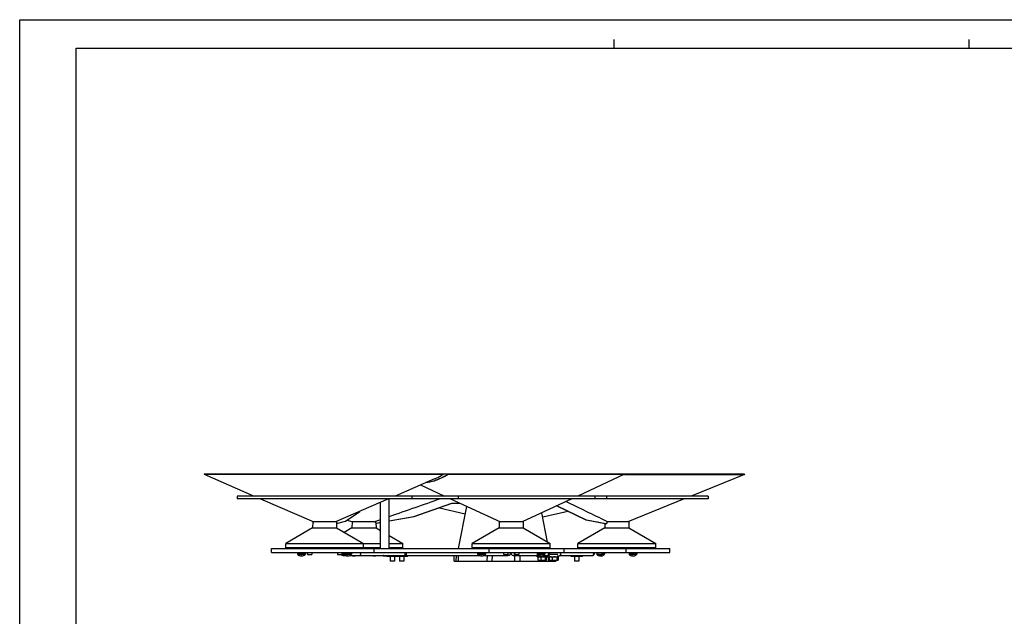
# Model space of a CAD drawing. Units: millimetres. Extents: x 0 to 841, y 0 to 594.
# Drawn here: x 0 to 348, y 383 to 594 of the extents above; entities that cross this region are included whole.
import ezdxf

# ---------------------------------------------------------------- set-up
doc = ezdxf.new("R2010")
doc.units = ezdxf.units.MM
doc.header["$LTSCALE"] = 46.255
doc.layers.get('0').update_dxf_attribs({"linetype": 'CONTINUOUS'})
for name, color, linetype in [('ALL_AXES', 7, 'CONTINUOUS'), ('ALL_FEATURES', 7, 'CONTINUOUS'), ('AXES', 7, 'CONTINUOUS')]:
    doc.layers.add(name, color=color, linetype=linetype)

msp = doc.modelspace()

# ---------------------------------------------------------------- linework, layer by layer
at = {"color": 7, "linetype": 'CONTINUOUS'}
for p, q in [((0, 0), (0, 594)), ((0, 594), (841, 594)), ((210, 584), (210, 587)), ((335.5, 584), (335.5, 587)), ((20, 10), (20, 584)), ((20, 584), (831, 584)), ((65.22668, 433.55637), (65.1669, 433.4188)), ((65.1669, 433.4188), (82.80175, 425.75637)), ((65.1669, 433.4188), (149.70742, 433.4188)), ((65.22668, 433.55637), (255.97504, 433.55637)), ((146.57311, 431.80533), (132.65161, 425.75637)), ((149.64846, 433.55637), (149.70742, 433.4188)), ((151.48853, 433.42031), (151.52348, 433.55637)), ((151.48853, 433.42031), (213.72332, 433.42031)), ((213.72332, 433.42031), (197.21203, 425.75637)), ((213.66017, 433.55637), (213.72332, 433.42031)), ((213.7181, 433.41751), (256.03176, 433.41751)), ((256.03176, 433.41751), (237.27324, 425.75637)), ((255.97504, 433.55637), (256.03176, 433.41751)), ((141.66802, 429.67404), (150.1083, 425.75637)), ((143.92392, 430.64793), (143.91364, 430.64971)), ((76.80175, 425.75637), (76.80175, 424.75637)), ((243.27324, 425.75637), (76.80193, 425.75637)), ((243.27324, 424.75637), (76.80193, 424.75637)), ((85.10322, 424.75637), (103.87224, 416.60114)), ((130.35014, 424.75637), (111.58112, 416.60114)), ((130.53783, 407.25637), (130.53783, 424.75637)), ((152.26271, 424.75637), (169.83244, 416.60114)), ((195.05762, 424.75637), (177.4879, 416.60114)), ((203.21203, 425.75637), (203.21203, 424.75637)), ((234.82471, 424.75637), (214.85639, 416.60114)), ((243.27324, 425.75637), (243.27324, 424.75637)), ((127.53783, 407.25637), (127.53783, 423.53441)), ((139.30169, 418.4991), (152.72889, 423.20637)), ((139.35315, 418.4991), (152.78035, 423.20637)), ((139.3703, 418.4991), (152.79751, 423.20637)), ((139.42177, 418.4991), (152.84897, 423.20637)), ((148.31483, 421.6168), (157.42807, 419.4538)), ((152.72889, 423.20637), (155.10171, 423.20637)), ((154.98858, 407.25637), (157.95971, 422.11203)), ((155.22178, 423.20761), (155.22818, 423.20768)), ((155.22178, 423.20728), (155.22818, 423.20738)), ((200.11394, 417.17602), (189.6724, 422.25675)), ((200.19549, 417.17602), (189.71413, 422.27612)), ((200.22267, 417.17602), (189.72805, 422.28257)), ((200.30421, 417.17602), (189.76978, 422.30195)), ((115.10106, 416.82823), (120.15755, 420.32764)), ((130.53783, 416.96801), (139.42177, 418.4991)), ((130.53783, 416.97688), (139.3703, 418.4991)), ((130.53783, 416.97984), (139.35315, 418.4991)), ((130.53783, 416.9887), (139.30169, 418.4991)), ((139.30169, 418.4991), (139.35315, 418.4991)), ((139.3703, 418.4991), (139.42177, 418.4991)), ((186.53785, 409.51), (184.47133, 419.8426)), ((193.61631, 420.33769), (184.79124, 418.24309)), ((103.47668, 414.4912), (93.97668, 409.00637)), ((103.51351, 416.60114), (103.47668, 414.4912)), ((103.47668, 414.4912), (111.97668, 414.4912)), ((111.93985, 416.60114), (103.51351, 416.60114)), ((111.93985, 416.60114), (111.97668, 414.4912)), ((111.9491, 416.07126), (115.10106, 416.82823)), ((111.97668, 414.4912), (121.47668, 409.00637)), ((117.3907, 414.4912), (114.68369, 412.9283)), ((115.70058, 417.24314), (117.65017, 416.60114)), ((117.42753, 416.60114), (117.3907, 414.4912)), ((117.3907, 414.4912), (125.8907, 414.4912)), ((125.69011, 416.60114), (117.42753, 416.60114)), ((125.69011, 416.70973), (125.38037, 416.60114)), ((125.39752, 416.60114), (125.69011, 416.70371)), ((125.69011, 416.62053), (125.63123, 416.60114)), ((127.53783, 417.37631), (125.69011, 416.7289)), ((125.69011, 416.7289), (125.69011, 416.5057)), ((125.86034, 416.23029), (125.8907, 414.4912)), ((125.8907, 414.4912), (127.53783, 413.54023)), ((126.01693, 416.20956), (127.53783, 416.47167)), ((126.02336, 416.2057), (126.01693, 416.2057)), ((126.06839, 416.20956), (127.53783, 416.4628)), ((126.09198, 416.2057), (126.06839, 416.2057)), ((126.08555, 416.20956), (127.53783, 416.45985)), ((126.13701, 416.20956), (127.53783, 416.45098)), ((169.41017, 414.4912), (159.91017, 409.00637)), ((169.447, 416.60114), (169.41017, 414.4912)), ((169.41017, 414.4912), (177.91017, 414.4912)), ((177.87334, 416.60114), (169.447, 416.60114)), ((177.87334, 416.60114), (177.91017, 414.4912)), ((177.91017, 414.4912), (187.41017, 409.00637)), ((206.72504, 414.4912), (197.22504, 409.00637)), ((200.11394, 417.17602), (200.19549, 417.17602)), ((206.91728, 415.91341), (200.11394, 417.17602)), ((206.99882, 415.91341), (200.19549, 417.17602)), ((200.22267, 417.17602), (200.30421, 417.17602)), ((207.026, 415.91341), (200.22267, 417.17602)), ((207.10754, 415.91341), (200.30421, 417.17602)), ((206.75041, 415.94438), (206.72504, 414.4912)), ((206.72504, 414.4912), (215.22504, 414.4912)), ((207.026, 415.90983), (206.95603, 415.90983)), ((207.10754, 415.90983), (207.06476, 415.90983)), ((207.3981, 416.80418), (207.3981, 416.20983)), ((207.73096, 416.60114), (207.3981, 416.7631)), ((207.3981, 416.74988), (207.70378, 416.60114)), ((215.18821, 416.60114), (207.3981, 416.60114)), ((215.18821, 416.60114), (215.22504, 414.4912)), ((215.22504, 414.4912), (224.72504, 409.00637)), ((130.53783, 411.80818), (135.3907, 409.00637)), ((93.97668, 407.50637), (93.97668, 409.00637)), ((93.97668, 409.00637), (127.53783, 409.00637)), ((127.53783, 407.50637), (93.97679, 407.50637)), ((94.37231, 407.50637), (94.37668, 407.25637)), ((121.08104, 407.50637), (121.07668, 407.25637)), ((121.47668, 407.50637), (121.47668, 409.00637)), ((130.53783, 409.00637), (135.3907, 409.00637)), ((135.39059, 407.50637), (130.53783, 407.50637)), ((134.99506, 407.50637), (134.9907, 407.25637)), ((135.3907, 407.50637), (135.3907, 409.00637)), ((159.91017, 409.00637), (187.41017, 409.00637)), ((159.91017, 407.50637), (159.91017, 409.00637)), ((187.41006, 407.50637), (159.91027, 407.50637)), ((160.3058, 407.50637), (160.31017, 407.25637)), ((187.01453, 407.50637), (187.01017, 407.25637)), ((187.41017, 407.50637), (187.41017, 409.00637)), ((197.22504, 409.00637), (224.72504, 409.00637)), ((197.22504, 407.50637), (197.22504, 409.00637)), ((224.72499, 407.50637), (197.22509, 407.50637)), ((197.62068, 407.50637), (197.62504, 407.25637)), ((224.32941, 407.50637), (224.32504, 407.25637)), ((224.72504, 407.50637), (224.72504, 409.00637)), ((101.68269, 405.75637), (101.68269, 405.12527)), ((101.6827, 405.12527), (103.18268, 405.12527)), ((103.18269, 405.75637), (103.18269, 405.12527)), ((112.27066, 405.75637), (112.27066, 405.12527)), ((112.27068, 405.12527), (113.77065, 405.12527)), ((113.77066, 405.75637), (113.77066, 405.12527)), ((114.19365, 404.75637), (115.11313, 404.75637)), ((116.68542, 404.75637), (162.37454, 404.75637)), ((129.67168, 404.35637), (129.67168, 404.66138)), ((136.98243, 404.35637), (129.67168, 404.35637)), ((130.92168, 404.35637), (130.92168, 402.75637)), ((132.42168, 404.35637), (132.42168, 402.75637)), ((132.98244, 404.35637), (132.98244, 404.75637)), ((134.23244, 404.35637), (134.23244, 402.75637)), ((135.73244, 404.35637), (135.73244, 402.75637)), ((136.98244, 404.35637), (136.98244, 404.75637)), ((153.48858, 402.75637), (153.52349, 404.75637)), ((154.98858, 402.75637), (155.02349, 404.75637)), ((163.94683, 404.75637), (172.46229, 404.75637)), ((166.98858, 402.75637), (167.02349, 404.75637)), ((170.93419, 405.75637), (170.93419, 405.12527)), ((170.9342, 405.12527), (172.43417, 405.12527)), ((172.43419, 405.75637), (172.43419, 405.12527)), ((174.40668, 404.75637), (183.3735, 404.75637)), ((174.88615, 405.75637), (174.88615, 405.12527)), ((174.88616, 405.12527), (176.38614, 405.12527)), ((174.98858, 402.75637), (174.95367, 404.75637)), ((176.38615, 405.75637), (176.38615, 405.12527)), ((184.94579, 404.75637), (186.85068, 404.75637)), ((186.98858, 402.75637), (186.9624, 404.25637)), ((190.69554, 404.75637), (202.37377, 404.75637)), ((194.82615, 404.35637), (194.82615, 404.75637)), ((198.82614, 404.35637), (194.82616, 404.35637)), ((196.07615, 404.35637), (196.07615, 402.75637)), ((197.57615, 404.35637), (197.57615, 402.75637)), ((198.82615, 404.35637), (198.82615, 404.75637)), ((204.15886, 405.75637), (204.15886, 405.12527)), ((204.15887, 405.12527), (205.65885, 405.12527)), ((205.65886, 405.75637), (205.65886, 405.12527)), ((132.42153, 402.75637), (130.92182, 402.75637)), ((135.73229, 402.75637), (134.23259, 402.75637)), ((153.48858, 402.75637), (185.36162, 402.75637)), ((183.86177, 403.05637), (183.86177, 402.75637)), ((185.36177, 403.05637), (185.36177, 402.75637)), ((185.41175, 402.75637), (189.43595, 402.75637)), ((187.9361, 403.05637), (187.9361, 402.75637)), ((189.4361, 403.05637), (189.4361, 402.75637)), ((197.576, 402.75637), (196.07629, 402.75637))]:
    msp.add_line(p, q, dxfattribs=at)
at = {"color": 9, "linetype": 'CONTINUOUS'}
for p, q in [((138.53943, 425.75637), (138.53943, 424.75637)), ((154.86367, 425.75637), (154.86367, 424.75637)), ((207.3294, 425.75637), (207.3294, 424.75637)), ((126.02336, 416.20956), (126.06839, 416.20956)), ((126.09198, 416.20956), (126.13701, 416.20956)), ((206.91728, 415.91341), (206.99882, 415.91341)), ((207.026, 415.91341), (207.10754, 415.91341)), ((154.23858, 402.75637), (154.27349, 404.75637)), ((165.12551, 404.75637), (165.09409, 402.75637)), ((176.88307, 402.75637), (176.85165, 404.75637)), ((187.73332, 403.0577), (187.73858, 402.75637))]:
    msp.add_line(p, q, dxfattribs=at)
at = {"color": 40, "linetype": 'CONTINUOUS'}
msp.add_line((187.3606, 405.25637), (187.73685, 405.25637), dxfattribs=at)
at = {"color": 7, "linetype": 'CONTINUOUS'}
for centre, radius, start, end in [((143.2269, 579.93132), 149.19302, 270.3456078, 270.5257289), ((144.15067, 583.8808), 153.05053, 270.0675195, 270.3390326), ((155.10172, 431.16365), 7.95728, 269.9999073, 270.3704441), ((155.10192, 431.13545), 7.92908, 270.3703698, 270.8661997), ((155.15482, 431.05364), 7.84726, 270.4889307, 273.0874124), ((155.17166, 431.06409), 7.85771, 270.3655066, 272.9721453), ((155.22264, 431.08103), 7.87466, 269.9938004, 272.6308443), ((155.10461, 431.01796), 7.81156, 270.9064257, 273.4293439), ((125.97183, 416.47138), 0.26568, 270.0141529, 279.772795), ((126.02335, 416.4701), 0.2644, 270.0026802, 271.7587537), ((126.04052, 416.47041), 0.26471, 266.9914732, 268.0385033), ((126.04051, 416.47007), 0.26437, 268.0383479, 270.0018004), ((126.02332, 416.47112), 0.26542, 271.7606969, 279.7775254), ((126.04048, 416.47103), 0.26533, 270.0083566, 279.7775254), ((126.09191, 416.47138), 0.26568, 270.0141529, 279.772795), ((206.95612, 416.12269), 0.21286, 259.484561, 269.9753925), ((207.03778, 416.1233), 0.21348, 259.485656, 262.748544), ((207.03762, 416.122), 0.21217, 262.7467796, 269.9887924), ((207.06496, 416.1233), 0.21348, 259.4856693, 262.7034448), ((207.03758, 416.12113), 0.2113, 269.9996766, 272.5356382), ((207.06485, 416.12246), 0.21263, 262.7036328, 266.1911731), ((207.03756, 416.12148), 0.21165, 272.5354108, 273.5665592), ((207.06477, 416.12129), 0.21146, 266.1916905, 269.9966911), ((207.14639, 416.12269), 0.21286, 259.484561, 269.9753925), ((114.3077, 405.72), 1.00236, 216.4909186, 222.0360539), ((115.02446, 405.64571), 0.92206, 219.9222368, 227.7322239), ((114.92826, 405.51264), 0.75704, 244.252697, 252.8884542), ((129.03783, 406.51351), 1.95714, 243.9045493, 251.1463201), ((136.23244, 405.25637), 0.5, 270, 68.7898648), ((175.06163, 405.85484), 1.50327, 183.7587281, 189.0217607), ((174.40683, 405.46127), 0.7049, 261.775372, 269.9871651), ((186.86177, 405.25637), 0.5, 270, 83.1659296)]:
    msp.add_arc(centre, radius, start, end, dxfattribs=at)
for points, knots in [([(151.48853, 433.42031), (150.80096, 433.01249), (149.4524, 432.27716), (147.42625, 431.37641), (145.46177, 430.75262), (144.15323, 430.53046), (143.51407, 430.47579)], [0, 0, 0, 0, 0.279949595, 0.537320137, 0.77535696, 1, 1, 1, 1]), ([(143.90375, 430.6452), (144.51595, 430.71524), (145.7669, 430.95787), (147.64351, 431.58295), (149.57848, 432.45907), (150.8671, 433.16599), (151.52348, 433.55637)], [0, 0, 0, 0, 0.225091695, 0.463624263, 0.721025952, 1, 1, 1, 1]), ([(146.57311, 431.80533), (147.10164, 432.03497), (148.16205, 432.54488), (149.19038, 433.1157), (149.70742, 433.4188)], [0, 0, 0, 0, 0.490189226, 1, 1, 1, 1]), ([(125.69011, 416.5057), (125.69011, 416.46677), (125.70447, 416.38876), (125.7665, 416.28914), (125.86014, 416.22168), (125.93516, 416.2057), (125.9719, 416.2057)], [0, 0, 0, 0, 0.257182369, 0.510219077, 0.757269998, 1, 1, 1, 1]), ([(207.3981, 416.20983), (207.3981, 416.17104), (207.38566, 416.09441), (207.33136, 415.99519), (207.248, 415.92659), (207.17931, 415.90983), (207.1463, 415.90983)], [0, 0, 0, 0, 0.269789577, 0.528440134, 0.770462289, 1, 1, 1, 1]), ([(120.37821, 405.59394), (120.42989, 405.51905), (120.4922, 405.33514), (120.46662, 405.05814), (120.33529, 404.82716), (120.17448, 404.75637), (120.1009, 404.75637)], [0, 0, 0, 0, 0.263611777, 0.53802358, 0.786830904, 1, 1, 1, 1]), ([(173.57696, 405.61911), (173.60869, 405.41959), (173.7464, 405.02948), (174.11554, 404.79114), (174.306, 404.76362)], [0, 0, 0, 0, 0.512167411, 1, 1, 1, 1]), ([(174.56814, 405.75627), (174.57013, 405.7467), (174.57659, 405.72165), (174.58465, 405.6965), (174.59304, 405.68268)], [0, 0, 0, 0, 0.376914592, 1, 1, 1, 1]), ([(202.37377, 404.75637), (202.5079, 404.75637), (202.77957, 404.8513), (202.94561, 405.07336), (203.00386, 405.19142)], [0, 0, 0, 0, 0.504664948, 1, 1, 1, 1]), ([(203.00386, 405.19142), (203.02456, 405.23339), (203.09938, 405.41339), (203.13278, 405.60878), (203.14093, 405.75629)], [0, 0, 0, 0, 0.240541501, 1, 1, 1, 1])]:
    msp.add_open_spline(points, degree=3, knots=knots, dxfattribs=at)
for points in [[(148.59079, 424.75637), (142.57316, 422.64677), (136.55556, 420.53709), (130.53783, 418.42777)], [(207.3981, 416.80418), (202.60084, 419.1366), (197.80463, 421.47118), (193.00808, 423.80505)], [(113.77769, 404.87201), (113.69802, 404.91931), (113.62529, 404.98003), (113.56322, 405.04882)], [(114.19365, 404.75637), (114.04974, 404.75637), (113.90144, 404.79855), (113.77769, 404.87201)], [(114.05468, 405.75617), (114.06739, 405.57247), (114.11515, 405.38597), (114.20261, 405.22393)], [(114.20261, 405.22393), (114.23507, 405.16378), (114.27343, 405.10637), (114.31732, 405.05398)], [(114.40429, 404.96338), (114.46252, 404.91053), (114.52856, 404.86492), (114.5994, 404.83076)], [(114.70551, 404.78912), (114.77527, 404.76766), (114.84902, 404.75637), (114.922, 404.75637)], [(120.2369, 405.7225), (120.25506, 405.7131), (120.27236, 405.70191), (120.28856, 405.68945)], [(120.28856, 405.68945), (120.32316, 405.66282), (120.35341, 405.62988), (120.37821, 405.59394)], [(172.46229, 404.75637), (172.74698, 404.75637), (173.05055, 404.88537), (173.24852, 405.08996)], [(173.24852, 405.08996), (173.41838, 405.2655), (173.53131, 405.51295), (173.55372, 405.75619)]]:
    msp.add_open_spline(points, degree=3, dxfattribs=at)
at = {"color": 9, "linetype": 'CONTINUOUS'}
for points, knots in [([(114.19365, 404.75638), (114.21855, 404.75635), (114.32543, 404.77211), (114.41371, 404.85226), (114.45786, 404.92077)], [0, 0, 0, 0, 0.234019734, 1, 1, 1, 1]), ([(135.87351, 404.75655), (135.95294, 404.75633), (136.12843, 404.85301), (136.23957, 405.12747), (136.23241, 405.4331), (136.13031, 405.62225), (136.05814, 405.68386)], [0, 0, 0, 0, 0.210054687, 0.46828486, 0.749041794, 1, 1, 1, 1]), ([(172.50839, 405.55284), (172.51552, 405.46798), (172.52186, 405.29401), (172.51763, 405.08105), (172.50647, 404.92691), (172.49449, 404.83824), (172.48415, 404.78916), (172.47044, 404.75641), (172.46229, 404.75639)], [0, 0, 0, 0, 0.317193833, 0.648710808, 0.789400516, 0.898735519, 0.969657147, 1, 1, 1, 1]), ([(174.81306, 405.28398), (174.81899, 405.15506), (174.75878, 404.89857), (174.51823, 404.75681), (174.40668, 404.75647)], [0, 0, 0, 0, 0.53637542, 1, 1, 1, 1]), ([(186.74055, 405.59843), (186.8509, 405.45374), (186.89009, 405.13007), (186.69364, 404.82478), (186.52309, 404.75672), (186.44363, 404.75647)], [0, 0, 0, 0, 0.519993645, 0.772950728, 1, 1, 1, 1]), ([(190.69554, 405.75637), (190.81153, 405.75637), (191.05902, 405.63584), (191.14208, 405.38205), (191.14208, 405.25637)], [0, 0, 0, 0, 0.479964322, 1, 1, 1, 1]), ([(191.14208, 405.25637), (191.14208, 405.13069), (191.05902, 404.8769), (190.81153, 404.75637), (190.69554, 404.75637)], [0, 0, 0, 0, 0.520035678, 1, 1, 1, 1]), ([(202.37377, 405.75637), (202.48976, 405.75637), (202.73725, 405.63584), (202.82031, 405.38205), (202.82031, 405.25637)], [0, 0, 0, 0, 0.479964322, 1, 1, 1, 1]), ([(202.82031, 405.25637), (202.82031, 405.13069), (202.73725, 404.8769), (202.48976, 404.75637), (202.37377, 404.75637)], [0, 0, 0, 0, 0.520035678, 1, 1, 1, 1])]:
    msp.add_open_spline(points, degree=3, knots=knots, dxfattribs=at)
for points in [[(114.922, 404.75638), (114.96507, 404.75637), (115.00891, 404.7659), (115.04843, 404.78301)], [(136.05814, 405.68386), (136.04096, 405.69853), (136.02231, 405.7117), (136.00246, 405.7225)], [(136.04602, 404.79024), (136.10288, 404.76806), (136.16495, 404.75667), (136.22598, 404.75655)], [(136.22598, 405.7562), (136.17185, 405.7563), (136.11697, 405.74727), (136.06577, 405.72972)], [(172.49399, 405.6726), (172.49711, 405.65459), (172.49962, 405.63648), (172.50181, 405.61834)], [(172.50181, 405.61834), (172.50442, 405.59655), (172.50655, 405.57471), (172.50839, 405.55284)], [(174.45512, 405.75282), (174.49975, 405.74625), (174.54358, 405.72993), (174.58249, 405.7071)], [(174.58249, 405.7071), (174.6069, 405.69278), (174.62986, 405.67569), (174.65072, 405.65656)], [(174.65072, 405.65656), (174.67002, 405.63885), (174.68771, 405.61925), (174.70359, 405.59843)], [(174.70359, 405.59843), (174.72004, 405.57687), (174.73468, 405.55383), (174.74743, 405.52989)], [(174.74743, 405.52989), (174.7873, 405.45501), (174.80916, 405.36873), (174.81306, 405.28398)], [(186.49208, 405.75282), (186.53968, 405.74581), (186.58641, 405.72768), (186.62732, 405.70236)], [(186.62732, 405.70236), (186.67089, 405.6754), (186.70948, 405.63916), (186.74055, 405.59843)]]:
    msp.add_open_spline(points, degree=3, dxfattribs=at)
at = {"layer": 'ALL_AXES', "color": 7, "linetype": 'CONTINUOUS'}
for p, q in [((98.17908, 405.60637), (98.17908, 405.17793)), ((100.92908, 405.60637), (100.92908, 405.17793)), ((114.52427, 405.60637), (114.52427, 405.17793)), ((117.27427, 405.60637), (117.27427, 405.17793)), ((161.78569, 405.60637), (161.78569, 405.17793)), ((164.53569, 405.60637), (164.53569, 405.17793)), ((182.78465, 405.60637), (182.78465, 405.17793)), ((182.86177, 404.25637), (182.86177, 404.75637)), ((182.86178, 404.25637), (190.43609, 404.25637)), ((185.53465, 405.60637), (185.53465, 405.17793)), ((190.4361, 404.25637), (190.4361, 404.75637)), ((203.89204, 405.60637), (203.89204, 405.17793)), ((206.64204, 405.60637), (206.64204, 405.17793)), ((215.30804, 405.60637), (215.30804, 405.17793)), ((218.05804, 405.60637), (218.05804, 405.17793))]:
    msp.add_line(p, q, dxfattribs=at)
for centre, start, end in [((99.55408, 406.747), 232.0201276, 259.3587743), ((99.55408, 406.747), 283.8923848, 307.9798724), ((115.89927, 406.747), 232.0201276, 259.3587743), ((115.89927, 406.747), 283.8923848, 307.9798724), ((118.03826, 406.747), 248.4497661, 259.3587743), ((118.03826, 406.747), 283.8923848, 291.5502339), ((125.24314, 406.747), 248.4497661, 259.3587743), ((125.24314, 406.747), 283.8923848, 291.5502339), ((163.16069, 406.747), 232.0201276, 259.3587743), ((163.16069, 406.747), 283.8923848, 307.9798724), ((184.15965, 406.747), 232.0201276, 259.3587743), ((184.15965, 406.747), 283.8923848, 307.9798724), ((205.26704, 406.747), 232.0201276, 259.3587743), ((205.26704, 406.747), 283.8923848, 307.9798724), ((216.68304, 406.747), 232.0201276, 259.3587743), ((216.68304, 406.747), 283.8923848, 307.9798724)]:
    msp.add_arc(centre, 2.14062, start, end, dxfattribs=at)
at = {"layer": 'ALL_FEATURES', "color": 9, "linetype": 'CONTINUOUS'}
for p, q in [((100.92908, 405.60637), (98.17908, 405.60637)), ((100.92908, 405.17793), (98.17908, 405.17793)), ((100.87139, 405.0597), (98.23677, 405.0597)), ((117.27427, 405.60637), (114.52427, 405.60637)), ((117.27427, 405.17793), (114.52427, 405.17793)), ((117.21658, 405.0597), (114.58197, 405.0597)), ((164.53569, 405.60637), (161.78569, 405.60637)), ((164.53569, 405.17793), (161.78569, 405.17793)), ((164.47799, 405.0597), (161.84338, 405.0597)), ((185.53465, 405.60637), (182.78465, 405.60637)), ((185.53465, 405.17793), (182.78465, 405.17793)), ((185.47696, 405.0597), (182.84234, 405.0597)), ((186.11781, 404.25637), (186.11781, 404.75637)), ((190.19214, 404.25637), (190.19214, 404.75637)), ((204.15886, 405.60637), (203.89204, 405.60637)), ((204.15886, 405.17793), (203.89204, 405.17793)), ((206.58435, 405.0597), (203.94974, 405.0597)), ((206.64204, 405.60637), (205.65886, 405.60637)), ((206.64204, 405.17793), (205.65886, 405.17793)), ((218.05804, 405.60637), (215.30804, 405.60637)), ((218.05804, 405.17793), (215.30804, 405.17793)), ((218.00035, 405.0597), (215.36574, 405.0597))]:
    msp.add_line(p, q, dxfattribs=at)
at = {"layer": 'ALL_FEATURES', "color": 7, "linetype": 'CONTINUOUS'}
for p, q in [((99.39597, 404.61368), (99.39597, 404.66558)), ((99.47502, 404.61368), (99.47502, 404.66725)), ((99.7122, 404.61368), (99.7122, 404.6202)), ((115.74116, 404.61368), (115.74116, 404.66558)), ((115.82022, 404.61368), (115.82022, 404.66725)), ((116.05739, 404.61368), (116.05739, 404.6202)), ((117.88015, 404.61368), (117.88015, 404.66558)), ((117.9592, 404.61368), (117.9592, 404.66725)), ((118.19637, 404.61368), (118.19637, 404.6202)), ((125.08503, 404.61368), (125.08503, 404.66558)), ((125.16408, 404.61368), (125.16408, 404.66725)), ((125.40125, 404.61368), (125.40125, 404.6202)), ((128.78484, 404.57692), (128.78484, 404.75637)), ((128.78827, 404.59474), (128.78484, 404.59536)), ((128.91134, 404.57692), (128.91134, 404.75637)), ((129.29081, 404.57692), (129.29081, 404.59537)), ((163.00257, 404.61368), (163.00257, 404.66558)), ((163.08163, 404.61368), (163.08163, 404.66725)), ((163.3188, 404.61368), (163.3188, 404.6202)), ((183.05629, 404.17895), (183.05629, 403.13379)), ((183.23677, 404.25637), (183.16239, 404.2293)), ((184.00153, 404.61368), (184.00153, 404.66558)), ((184.08059, 404.61368), (184.08059, 404.66725)), ((184.10969, 404.17895), (184.10969, 403.13379)), ((184.31776, 404.61368), (184.31776, 404.6202)), ((185.66517, 404.17895), (185.66517, 403.13379)), ((185.98677, 404.25637), (186.06115, 404.2293)), ((186.16725, 404.17895), (186.16725, 403.13379)), ((187.13062, 404.17895), (187.13062, 403.13379)), ((187.3111, 404.25637), (187.23672, 404.2293)), ((187.3606, 405.25637), (190.19214, 405.25637)), ((188.18402, 404.17895), (188.18402, 403.13379)), ((189.7395, 404.17895), (189.7395, 403.13379)), ((190.0611, 404.25637), (190.13547, 404.2293)), ((190.24157, 404.17895), (190.24157, 403.13379)), ((205.10893, 404.61368), (205.10893, 404.66558)), ((205.18799, 404.61368), (205.18799, 404.66725)), ((205.42516, 404.61368), (205.42516, 404.6202)), ((216.52493, 404.61368), (216.52493, 404.66558)), ((216.60399, 404.61368), (216.60399, 404.66725)), ((216.84116, 404.61368), (216.84116, 404.6202)), ((183.23677, 403.05637), (183.16239, 403.08344)), ((183.23678, 403.05637), (185.98676, 403.05637)), ((185.98677, 403.05637), (186.06115, 403.08344)), ((187.3111, 403.05637), (187.23672, 403.08344)), ((187.3111, 403.05637), (190.06109, 403.05637)), ((190.0611, 403.05637), (190.13547, 403.08344))]:
    msp.add_line(p, q, dxfattribs=at)
for centre, radius, start, end in [((98.32908, 405.60637), 0.15, 90, 180), ((98.32908, 405.17793), 0.15, 180, 232.0201276), ((99.51514, 406.53989), 1.92989, 259.359485, 266.459572), ((99.39599, 406.5397), 1.87412, 266.3715256, 273.6284744), ((99.59373, 406.53548), 1.92546, 264.1148641, 266.4653629), ((99.51443, 406.53549), 1.92547, 273.5346407, 275.8952808), ((99.51308, 406.54509), 1.93516, 275.9059497, 284.2338904), ((99.59302, 406.53989), 1.92989, 273.540428, 280.640515), ((99.59214, 406.54439), 1.93448, 280.6413922, 281.948551), ((100.02842, 404.87584), 0.21025, 259.1633438, 280.8366562), ((99.59131, 406.54823), 1.9384, 281.9490525, 284.2345662), ((100.77908, 405.60637), 0.15, 0, 90), ((100.77908, 405.17793), 0.15, 307.9798724, 360), ((114.67427, 405.60637), 0.15, 90, 180), ((114.67427, 405.17793), 0.15, 180, 232.0201276), ((115.86034, 406.53989), 1.92989, 259.359485, 266.459572), ((115.74118, 406.5397), 1.87412, 266.3715256, 273.6284744), ((115.93893, 406.53548), 1.92546, 264.1148641, 266.4653629), ((115.85962, 406.53549), 1.92547, 273.5346407, 275.8952808), ((115.85827, 406.54509), 1.93516, 275.9059497, 284.2338904), ((115.93821, 406.53989), 1.92989, 273.540428, 280.640515), ((115.93733, 406.54439), 1.93448, 280.6413922, 281.948551), ((116.37362, 404.87584), 0.21025, 259.1633438, 280.8366562), ((115.93651, 406.54823), 1.9384, 281.9490525, 284.2345662), ((117.12427, 405.60637), 0.15, 0, 90), ((117.12427, 405.17793), 0.15, 307.9798724, 360), ((117.99932, 406.53989), 1.92989, 259.359485, 266.459572), ((117.88017, 406.5397), 1.87412, 266.3715256, 273.6284744), ((118.07791, 406.53548), 1.92546, 264.1148641, 266.4653629), ((117.99861, 406.53549), 1.92547, 273.5346407, 275.8952808), ((117.99725, 406.54509), 1.93516, 275.9059497, 284.2338904), ((118.0772, 406.53989), 1.92989, 273.540428, 280.640515), ((118.07632, 406.54439), 1.93448, 280.6413922, 281.948551), ((118.5126, 404.87584), 0.21025, 259.1633438, 280.8366562), ((118.07549, 406.54823), 1.9384, 281.9490525, 284.2345662), ((125.2042, 406.53989), 1.92989, 259.359485, 266.459572), ((125.08505, 406.5397), 1.87412, 266.3715256, 273.6284744), ((125.28279, 406.53548), 1.92546, 264.1148641, 266.4653629), ((125.20349, 406.53549), 1.92547, 273.5346407, 275.8952808), ((125.20213, 406.54509), 1.93516, 275.9059497, 284.2338904), ((125.28208, 406.53989), 1.92989, 273.540428, 280.640515), ((125.2812, 406.54439), 1.93448, 280.6413922, 281.948551), ((125.71748, 404.87584), 0.21025, 259.1633438, 280.8366562), ((125.28037, 406.54823), 1.9384, 281.9490525, 284.2345662), ((128.97675, 406.33382), 1.76736, 251.1376339, 263.7663213), ((129.10167, 406.32486), 1.75828, 259.7328046, 263.7855754), ((128.97397, 406.32497), 1.75839, 276.2145447, 280.3807125), ((129.0989, 406.33382), 1.76736, 276.2336787, 288.8623661), ((129.08987, 406.35972), 1.79478, 288.8680111, 296.7023313), ((161.93569, 405.60637), 0.15, 90, 180), ((161.93569, 405.17793), 0.15, 180, 232.0201276), ((163.12175, 406.53989), 1.92989, 259.359485, 266.459572), ((163.00259, 406.5397), 1.87412, 266.3715256, 273.6284744), ((163.20034, 406.53548), 1.92546, 264.1148641, 266.4653629), ((163.12103, 406.53549), 1.92547, 273.5346407, 275.8952808), ((163.11968, 406.54509), 1.93516, 275.9059497, 284.2338904), ((163.19962, 406.53989), 1.92989, 273.540428, 280.640515), ((163.19875, 406.54439), 1.93448, 280.6413922, 281.948551), ((163.63503, 404.87584), 0.21025, 259.1633438, 280.8366562), ((163.19792, 406.54823), 1.9384, 281.9490525, 284.2345662), ((164.38569, 405.60637), 0.15, 0, 90), ((164.38569, 405.17793), 0.15, 307.9798724, 360), ((182.93465, 405.60637), 0.15, 90, 180), ((182.93465, 405.17793), 0.15, 180, 232.0201276), ((184.12071, 406.53989), 1.92989, 259.359485, 266.459572), ((184.00156, 406.5397), 1.87412, 266.3715256, 273.6284744), ((184.1993, 406.53548), 1.92546, 264.1148641, 266.4653629), ((184.12, 406.53549), 1.92547, 273.5346407, 275.8952808), ((184.11864, 406.54509), 1.93516, 275.9059497, 284.2338904), ((184.19859, 406.53989), 1.92989, 273.540428, 280.640515), ((184.19771, 406.54439), 1.93448, 280.6413922, 281.948551), ((184.63399, 404.87584), 0.21025, 259.1633438, 280.8366562), ((184.19688, 406.54823), 1.9384, 281.9490525, 284.2345662), ((185.38465, 405.60637), 0.15, 0, 90), ((185.38465, 405.17793), 0.15, 307.9798724, 360), ((204.04204, 405.60637), 0.15, 90, 180), ((204.04204, 405.17793), 0.15, 180, 232.0201276), ((205.22811, 406.53989), 1.92989, 259.359485, 266.459572), ((205.10895, 406.5397), 1.87412, 266.3715256, 273.6284744), ((205.30669, 406.53548), 1.92546, 264.1148641, 266.4653629), ((205.22739, 406.53549), 1.92547, 273.5346407, 275.8952808), ((205.22604, 406.54509), 1.93516, 275.9059497, 284.2338904), ((205.30598, 406.53989), 1.92989, 273.540428, 280.640515), ((205.3051, 406.54439), 1.93448, 280.6413922, 281.948551), ((205.74138, 404.87584), 0.21025, 259.1633438, 280.8366562), ((205.30428, 406.54823), 1.9384, 281.9490525, 284.2345662), ((206.49204, 405.60637), 0.15, 0, 90), ((206.49204, 405.17793), 0.15, 307.9798724, 360), ((215.45804, 405.60637), 0.15, 90, 180), ((215.45804, 405.17793), 0.15, 180, 232.0201276), ((216.64411, 406.53989), 1.92989, 259.359485, 266.459572), ((216.52495, 406.5397), 1.87412, 266.3715256, 273.6284744), ((216.72269, 406.53548), 1.92546, 264.1148641, 266.4653629), ((216.64339, 406.53549), 1.92547, 273.5346407, 275.8952808), ((216.64204, 406.54509), 1.93516, 275.9059497, 284.2338904), ((216.72198, 406.53989), 1.92989, 273.540428, 280.640515), ((216.7211, 406.54439), 1.93448, 280.6413922, 281.948551), ((217.15738, 404.87584), 0.21025, 259.1633438, 280.8366562), ((216.72028, 406.54823), 1.9384, 281.9490525, 284.2345662), ((217.90804, 405.60637), 0.15, 0, 90), ((217.90804, 405.17793), 0.15, 307.9798724, 360)]:
    msp.add_arc(centre, radius, start, end, dxfattribs=at)
for points, knots in [([(99.39597, 404.61368), (99.38585, 404.61556), (99.34322, 404.62654), (99.30413, 404.64899), (99.27738, 404.66934)], [0, 0, 0, 0, 0.234408043, 1, 1, 1, 1]), ([(99.55408, 404.64318), (99.54766, 404.63956), (99.52262, 404.6266), (99.4955, 404.61748), (99.47502, 404.61368)], [0, 0, 0, 0, 0.261392587, 1, 1, 1, 1]), ([(99.51455, 404.66934), (99.52399, 404.66216), (99.56002, 404.63718), (99.60165, 404.61952), (99.63314, 404.61368)], [0, 0, 0, 0, 0.270268269, 1, 1, 1, 1]), ([(115.74116, 404.61368), (115.73104, 404.61556), (115.68841, 404.62654), (115.64932, 404.64899), (115.62257, 404.66934)], [0, 0, 0, 0, 0.234408043, 1, 1, 1, 1]), ([(115.89927, 404.64318), (115.89285, 404.63956), (115.86781, 404.6266), (115.8407, 404.61748), (115.82022, 404.61368)], [0, 0, 0, 0, 0.261392587, 1, 1, 1, 1]), ([(115.85974, 404.66934), (115.86918, 404.66216), (115.90522, 404.63718), (115.94684, 404.61952), (115.97833, 404.61368)], [0, 0, 0, 0, 0.270268269, 1, 1, 1, 1]), ([(117.88015, 404.61368), (117.87003, 404.61556), (117.8274, 404.62654), (117.78831, 404.64899), (117.76156, 404.66934)], [0, 0, 0, 0, 0.234408043, 1, 1, 1, 1]), ([(118.03826, 404.64318), (118.03184, 404.63956), (118.0068, 404.6266), (117.97968, 404.61748), (117.9592, 404.61368)], [0, 0, 0, 0, 0.261392587, 1, 1, 1, 1]), ([(117.99873, 404.66934), (118.00817, 404.66216), (118.0442, 404.63718), (118.08583, 404.61952), (118.11732, 404.61368)], [0, 0, 0, 0, 0.270268269, 1, 1, 1, 1]), ([(125.08503, 404.61368), (125.07491, 404.61556), (125.03228, 404.62654), (124.99319, 404.64899), (124.96644, 404.66934)], [0, 0, 0, 0, 0.234408043, 1, 1, 1, 1]), ([(125.24314, 404.64318), (125.23672, 404.63956), (125.21168, 404.6266), (125.18456, 404.61748), (125.16408, 404.61368)], [0, 0, 0, 0, 0.261392587, 1, 1, 1, 1]), ([(125.20361, 404.66934), (125.21305, 404.66216), (125.24908, 404.63718), (125.29071, 404.61952), (125.3222, 404.61368)], [0, 0, 0, 0, 0.270268269, 1, 1, 1, 1]), ([(128.78484, 404.57692), (128.7466, 404.58941), (128.69101, 404.6261), (128.6283, 404.69242), (128.59795, 404.73378), (128.58298, 404.75636)], [0, 0, 0, 0, 0.440478928, 0.703516968, 1, 1, 1, 1]), ([(129.03783, 404.66138), (129.02794, 404.65125), (128.99091, 404.61638), (128.94632, 404.58834), (128.91134, 404.57692)], [0, 0, 0, 0, 0.277856656, 1, 1, 1, 1]), ([(128.96247, 404.75634), (128.97743, 404.73377), (129.00778, 404.69241), (129.07048, 404.6261), (129.12607, 404.58941), (129.16432, 404.57692)], [0, 0, 0, 0, 0.296481408, 0.559519572, 1, 1, 1, 1]), ([(129.29081, 404.59536), (129.33224, 404.60295), (129.49715, 404.63929), (129.65675, 404.69945), (129.76991, 404.75637)], [0, 0, 0, 0, 0.249552848, 1, 1, 1, 1]), ([(163.00257, 404.61368), (162.99245, 404.61556), (162.94982, 404.62654), (162.91073, 404.64899), (162.88399, 404.66934)], [0, 0, 0, 0, 0.234408043, 1, 1, 1, 1]), ([(163.16069, 404.64318), (163.15426, 404.63956), (163.12923, 404.6266), (163.10211, 404.61748), (163.08163, 404.61368)], [0, 0, 0, 0, 0.261392587, 1, 1, 1, 1]), ([(163.12116, 404.66934), (163.13059, 404.66216), (163.16663, 404.63718), (163.20826, 404.61952), (163.23974, 404.61368)], [0, 0, 0, 0, 0.270268269, 1, 1, 1, 1]), ([(183.58299, 404.25637), (183.49455, 404.25637), (183.31647, 404.24173), (183.14253, 404.20261), (183.05629, 404.17895)], [0, 0, 0, 0, 0.497208938, 1, 1, 1, 1]), ([(183.05629, 404.17895), (183.06501, 404.18397), (183.09928, 404.20293), (183.13504, 404.21934), (183.16239, 404.2293)], [0, 0, 0, 0, 0.256875472, 1, 1, 1, 1]), ([(184.10969, 404.17895), (184.02345, 404.20261), (183.84951, 404.24173), (183.67142, 404.25637), (183.58299, 404.25637)], [0, 0, 0, 0, 0.502791069, 1, 1, 1, 1]), ([(184.00153, 404.61368), (183.99142, 404.61556), (183.94878, 404.62654), (183.9097, 404.64899), (183.88295, 404.66934)], [0, 0, 0, 0, 0.234408043, 1, 1, 1, 1]), ([(184.15965, 404.64318), (184.15323, 404.63956), (184.12819, 404.6266), (184.10107, 404.61748), (184.08059, 404.61368)], [0, 0, 0, 0, 0.261392587, 1, 1, 1, 1]), ([(184.88743, 404.25637), (184.75706, 404.25637), (184.49609, 404.24193), (184.23793, 404.20277), (184.10969, 404.17895)], [0, 0, 0, 0, 0.499871662, 1, 1, 1, 1]), ([(184.12012, 404.66934), (184.12956, 404.66216), (184.16559, 404.63718), (184.20722, 404.61952), (184.23871, 404.61368)], [0, 0, 0, 0, 0.270268269, 1, 1, 1, 1]), ([(185.66517, 404.17895), (185.53692, 404.20277), (185.27877, 404.24193), (185.0178, 404.25637), (184.88743, 404.25637)], [0, 0, 0, 0, 0.500128345, 1, 1, 1, 1]), ([(185.91621, 404.25637), (185.8951, 404.25637), (185.8523, 404.25273), (185.76619, 404.23124), (185.70483, 404.20177), (185.66517, 404.17895)], [0, 0, 0, 0, 0.238627675, 0.482775651, 1, 1, 1, 1]), ([(186.06115, 404.2293), (186.03762, 404.23786), (185.98996, 404.2515), (185.94052, 404.25637), (185.91621, 404.25637)], [0, 0, 0, 0, 0.507351175, 1, 1, 1, 1]), ([(186.16725, 404.17895), (186.15853, 404.18397), (186.12425, 404.20293), (186.0885, 404.21934), (186.06115, 404.2293)], [0, 0, 0, 0, 0.256875472, 1, 1, 1, 1]), ([(187.65732, 404.25637), (187.56888, 404.25637), (187.39079, 404.24173), (187.21686, 404.20261), (187.13062, 404.17895)], [0, 0, 0, 0, 0.497208938, 1, 1, 1, 1]), ([(187.13062, 404.17895), (187.13934, 404.18397), (187.17361, 404.20293), (187.20936, 404.21934), (187.23672, 404.2293)], [0, 0, 0, 0, 0.256875472, 1, 1, 1, 1]), ([(188.18402, 404.17895), (188.09777, 404.20261), (187.92384, 404.24173), (187.74575, 404.25637), (187.65732, 404.25637)], [0, 0, 0, 0, 0.502791069, 1, 1, 1, 1]), ([(188.96176, 404.25637), (188.83138, 404.25637), (188.57041, 404.24193), (188.31226, 404.20277), (188.18402, 404.17895)], [0, 0, 0, 0, 0.499871662, 1, 1, 1, 1]), ([(189.7395, 404.17895), (189.61125, 404.20277), (189.3531, 404.24193), (189.09213, 404.25637), (188.96176, 404.25637)], [0, 0, 0, 0, 0.500128345, 1, 1, 1, 1]), ([(189.99053, 404.25637), (189.96942, 404.25637), (189.92663, 404.25273), (189.84052, 404.23124), (189.77916, 404.20177), (189.7395, 404.17895)], [0, 0, 0, 0, 0.238627675, 0.482775651, 1, 1, 1, 1]), ([(190.13547, 404.2293), (190.11195, 404.23786), (190.06429, 404.2515), (190.01484, 404.25637), (189.99053, 404.25637)], [0, 0, 0, 0, 0.507351175, 1, 1, 1, 1]), ([(190.24157, 404.17895), (190.23285, 404.18397), (190.19858, 404.20293), (190.16283, 404.21934), (190.13547, 404.2293)], [0, 0, 0, 0, 0.256875472, 1, 1, 1, 1]), ([(205.10893, 404.61368), (205.09881, 404.61556), (205.05618, 404.62654), (205.01709, 404.64899), (204.99034, 404.66934)], [0, 0, 0, 0, 0.234408043, 1, 1, 1, 1]), ([(205.26704, 404.64318), (205.26062, 404.63956), (205.23558, 404.6266), (205.20846, 404.61748), (205.18799, 404.61368)], [0, 0, 0, 0, 0.261392587, 1, 1, 1, 1]), ([(205.22751, 404.66934), (205.23695, 404.66216), (205.27299, 404.63718), (205.31461, 404.61952), (205.3461, 404.61368)], [0, 0, 0, 0, 0.270268269, 1, 1, 1, 1]), ([(216.52493, 404.61368), (216.51481, 404.61556), (216.47218, 404.62654), (216.43309, 404.64899), (216.40634, 404.66934)], [0, 0, 0, 0, 0.234408043, 1, 1, 1, 1]), ([(216.68304, 404.64318), (216.67662, 404.63956), (216.65158, 404.6266), (216.62446, 404.61748), (216.60399, 404.61368)], [0, 0, 0, 0, 0.261392587, 1, 1, 1, 1]), ([(216.64351, 404.66934), (216.65295, 404.66216), (216.68899, 404.63718), (216.73061, 404.61952), (216.7621, 404.61368)], [0, 0, 0, 0, 0.270268269, 1, 1, 1, 1]), ([(183.16239, 403.08344), (183.15343, 403.0867), (183.11698, 403.10109), (183.08198, 403.11901), (183.05629, 403.13379)], [0, 0, 0, 0, 0.243414469, 1, 1, 1, 1]), ([(183.05629, 403.13379), (183.14253, 403.11014), (183.31647, 403.07101), (183.49455, 403.05637), (183.58299, 403.05637)], [0, 0, 0, 0, 0.502791069, 1, 1, 1, 1]), ([(183.58299, 403.05637), (183.67142, 403.05637), (183.84951, 403.07101), (184.02345, 403.11014), (184.10969, 403.13379)], [0, 0, 0, 0, 0.497208938, 1, 1, 1, 1]), ([(184.10969, 403.13379), (184.23793, 403.10997), (184.49609, 403.07081), (184.75706, 403.05637), (184.88743, 403.05637)], [0, 0, 0, 0, 0.500128345, 1, 1, 1, 1]), ([(184.88743, 403.05637), (185.0178, 403.05637), (185.27877, 403.07081), (185.53692, 403.10997), (185.66517, 403.13379)], [0, 0, 0, 0, 0.499871662, 1, 1, 1, 1]), ([(185.66517, 403.13379), (185.70483, 403.11097), (185.76619, 403.0815), (185.8523, 403.06001), (185.8951, 403.05637), (185.91621, 403.05637)], [0, 0, 0, 0, 0.517224355, 0.761372329, 1, 1, 1, 1]), ([(185.91621, 403.05637), (185.94052, 403.05637), (185.98996, 403.06124), (186.03762, 403.07488), (186.06115, 403.08344)], [0, 0, 0, 0, 0.492648831, 1, 1, 1, 1]), ([(186.06115, 403.08344), (186.07011, 403.0867), (186.10656, 403.10109), (186.14156, 403.11901), (186.16725, 403.13379)], [0, 0, 0, 0, 0.243414469, 1, 1, 1, 1]), ([(187.23672, 403.08344), (187.22776, 403.0867), (187.1913, 403.10109), (187.15631, 403.11901), (187.13062, 403.13379)], [0, 0, 0, 0, 0.243414469, 1, 1, 1, 1]), ([(187.13062, 403.13379), (187.21686, 403.11014), (187.39079, 403.07101), (187.56888, 403.05637), (187.65732, 403.05637)], [0, 0, 0, 0, 0.502791069, 1, 1, 1, 1]), ([(187.65732, 403.05637), (187.74575, 403.05637), (187.92384, 403.07101), (188.09777, 403.11014), (188.18402, 403.13379)], [0, 0, 0, 0, 0.497208938, 1, 1, 1, 1]), ([(188.18402, 403.13379), (188.31226, 403.10997), (188.57041, 403.07081), (188.83138, 403.05637), (188.96176, 403.05637)], [0, 0, 0, 0, 0.500128345, 1, 1, 1, 1]), ([(188.96176, 403.05637), (189.09213, 403.05637), (189.3531, 403.07081), (189.61125, 403.10997), (189.7395, 403.13379)], [0, 0, 0, 0, 0.499871662, 1, 1, 1, 1]), ([(189.7395, 403.13379), (189.77916, 403.11097), (189.84052, 403.0815), (189.92663, 403.06001), (189.96942, 403.05637), (189.99053, 403.05637)], [0, 0, 0, 0, 0.517224355, 0.761372329, 1, 1, 1, 1]), ([(189.99053, 403.05637), (190.01484, 403.05637), (190.06429, 403.06124), (190.11195, 403.07488), (190.13547, 403.08344)], [0, 0, 0, 0, 0.492648831, 1, 1, 1, 1]), ([(190.13547, 403.08344), (190.14443, 403.0867), (190.18089, 403.10109), (190.21588, 403.11901), (190.24157, 403.13379)], [0, 0, 0, 0, 0.243414469, 1, 1, 1, 1])]:
    msp.add_open_spline(points, degree=3, knots=knots, dxfattribs=at)
at = {"layer": 'AXES', "color": 7, "linetype": 'CONTINUOUS'}
for p, q in [((88.97668, 405.75637), (88.97668, 407.25637)), ((88.97705, 407.25637), (229.72477, 407.25637)), ((192.41017, 405.75637), (192.41017, 407.25637)), ((229.72504, 405.75637), (229.72504, 407.25637)), ((88.97705, 405.75637), (229.72477, 405.75637))]:
    msp.add_line(p, q, dxfattribs=at)
at = {"layer": 'AXES', "color": 9, "linetype": 'CONTINUOUS'}
for p, q in [((125.26142, 405.75637), (125.26142, 407.25637)), ((165.83588, 405.75637), (165.83588, 407.25637)), ((214.26427, 405.75637), (214.26427, 407.25637))]:
    msp.add_line(p, q, dxfattribs=at)

doc.saveas('drawing.dxf')
